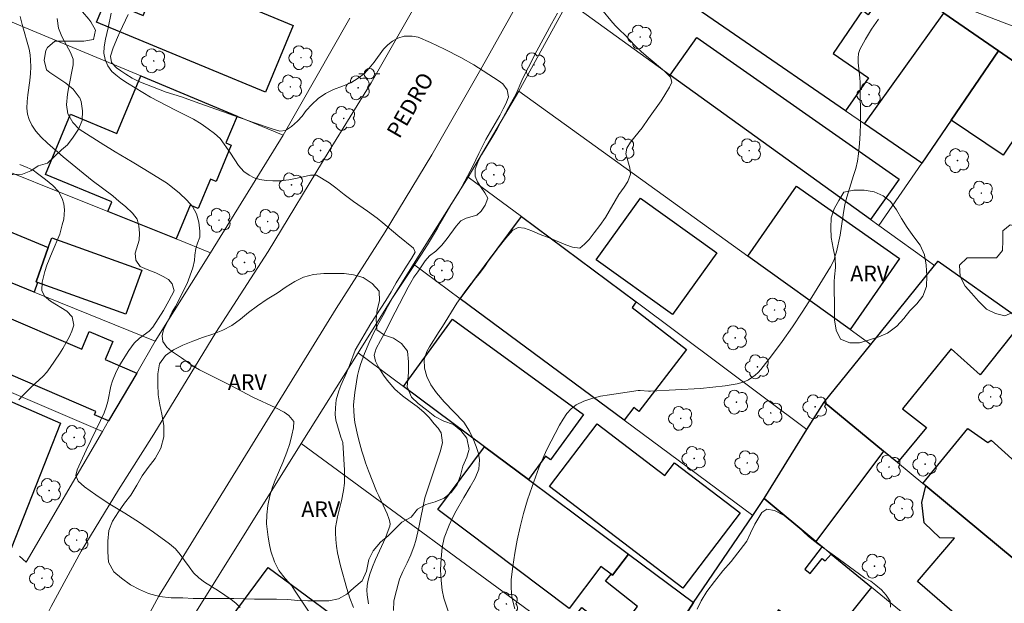
# Model space of a CAD drawing. Units: metres. Extents: x 283110 to 283626, y 1672126 to 1672691.
# Drawn here: x 283363 to 283458, y 1672539 to 1672594 of the extents above; entities that cross this region are included whole.
import ezdxf

# ---------------------------------------------------------------- set-up
doc = ezdxf.new("R2010")
doc.units = ezdxf.units.M
doc.header["$MEASUREMENT"] = 0
for name, color, linetype, lineweight, true_color in [('Arvores_Isoladas', 7, 'Continuous', 18, 0x00ff33), ('Curvas_Intermediarias', 7, 'Continuous', 9, 0x783c14), ('Curvas_Mestras', 7, 'Continuous', 20, 0x783c14), ('Topon_Vegetacao', 7, 'Continuous', 9, 0x00ff33), ('Vegetacao', 7, 'Orla8', 9, 0x00ff33)]:
    doc.layers.add(name, color=color, linetype=linetype, lineweight=lineweight, true_color=true_color)
for name, color, linetype, lineweight in [('Edificacoes', 7, 'Continuous', 30), ('Muro_Grade', 8, 'Continuous', 20), ('Pavimentacao_Nao_Asfaltica_S_Mfio', 10, 'Continuous', 15), ('Poste', 7, 'Continuous', 9), ('Topon_de_Vias', 7, 'Continuous', 9)]:
    doc.layers.add(name, color=color, linetype=linetype, lineweight=lineweight)
doc.styles.add('Arial', font='arial.ttf', dxfattribs={"height": 1.5})
doc.styles.get("Standard").update_dxf_attribs({"font": 'arial.ttf'})
doc.linetypes.add('Orla8', pattern='A,6,-0.5,["V",Standard,S=1,R=0,X=-0.5,Y=-1],-0.5,6,-0.5,["V",Standard,S=1,R=0,X=-0.5,Y=-1],-0.5', length=14)

# ---------------------------------------------------------------- blocks, each defined once
blk = doc.blocks.new('Arvore')
at = {"layer": 'Arvores_Isoladas'}
blk.add_lwpolyline([(-0.718, 0.493, 0.872324), (-0.722, -0.551, 0.862983), (0.284, -0.827, 0.900105), (0.89, 0.029, 0.863155), (0.262, 0.861, 0.882486)], format="xyb", close=True, dxfattribs=at)
blk.add_circle((0, 0), 0.0286, dxfattribs=at)
blk = doc.blocks.new('Poste')
at = {"layer": 'Poste'}
for points in [[(-0.5, 0), (-1, 0)], [(0.5, 0), (1, 0)]]:
    blk.add_lwpolyline(points, dxfattribs=at)
blk.add_lwpolyline([(0, 0.5, 1), (0, -0.5, 1)], format="xyb", close=True, dxfattribs=at)

msp = doc.modelspace()

# ---------------------------------------------------------------- linework, layer by layer
at = {"layer": 'Curvas_Intermediarias', "flags": 128}
for points, elevation in [([(283419.309, 1672595.121), (283420.035, 1672594.212), (283420.45, 1672593.742), (283420.915, 1672593.272), (283421.342, 1672592.892), (283422.347, 1672591.797), (283422.966, 1672591.218), (283423.592, 1672590.671), (283425.154, 1672589.383), (283425.73, 1672588.81), (283425.849, 1672588.314), (283425.652, 1672587.836), (283424.85, 1672586.532), (283423.629, 1672584.84), (283423.025, 1672583.975), (283421.908, 1672582.586), (283421.575, 1672582.005), (283421.465, 1672581.476), (283421.845, 1672580.129), (283421.896, 1672579.522), (283421.65, 1672578.838), (283421.311, 1672578.289), (283420.799, 1672577.586), (283419.505, 1672575.403), (283418.974, 1672574.641), (283418.45, 1672573.925), (283417.963, 1672573.298), (283417.5, 1672572.827), (283417.055, 1672572.465), (283416.35, 1672572.541), (283415.719, 1672572.772), (283414.128, 1672573.46), (283413.273, 1672573.781), (283412.469, 1672574.128), (283411.763, 1672574.385), (283411.181, 1672574.448), (283410.65, 1672574.164), (283409.996, 1672573.401), (283408.534, 1672571.561), (283408.004, 1672570.76), (283407.461, 1672570.024), (283406.955, 1672569.443), (283406.548, 1672568.926), (283406.159, 1672568.416), (283405.308, 1672567.215), (283403.927, 1672564.968), (283403.625, 1672564.509), (283402.701, 1672563.024), (283402.442, 1672562.573), (283402.165, 1672561.805), (283402.198, 1672560.998), (283402.428, 1672560.193), (283402.807, 1672559.413), (283403.365, 1672558.627), (283404.103, 1672557.783), (283405.981, 1672555.832), (283406.509, 1672554.962), (283406.851, 1672554.233), (283407.161, 1672553.512), (283407.379, 1672552.822), (283407.467, 1672552.229), (283407.401, 1672551.332), (283407.069, 1672550.493), (283406.588, 1672549.654), (283405.972, 1672548.646), (283405.244, 1672547.368), (283404.893, 1672546.69), (283404.561, 1672545.98), (283404.075, 1672544.786), (283403.91, 1672543.851), (283403.807, 1672542.812), (283403.753, 1672541.709), (283403.799, 1672540.684), (283403.893, 1672539.774), (283404.056, 1672539.013), (283404.479, 1672537.763)], 36), ([(283454.647, 1672595.154), (283458.569, 1672593.658)], 37), ([(283384.594, 1672538.122), (283384.153, 1672538.526), (283383.705, 1672538.886), (283382.494, 1672539.7), (283381.184, 1672540.527), (283380.638, 1672540.951), (283380.122, 1672541.432), (283379.687, 1672541.997), (283379.271, 1672542.608), (283378.836, 1672543.186), (283378.394, 1672543.719), (283377.817, 1672544.213), (283376.289, 1672545.316), (283374.948, 1672546.24), (283373.563, 1672547.131), (283371.955, 1672548.099), (283370.775, 1672548.882), (283369.682, 1672549.652), (283369.073, 1672550.204), (283368.88, 1672550.737), (283369.003, 1672551.264), (283369.851, 1672553.15), (283371.237, 1672555.982), (283371.577, 1672556.722), (283371.769, 1672557.269), (283371.911, 1672557.803), (283372.225, 1672559.276), (283372.38, 1672559.772), (283372.732, 1672560.628), (283373.073, 1672561.304), (283373.94, 1672562.668), (283374.441, 1672563.37), (283374.943, 1672563.853), (283375.873, 1672564.511), (283376.239, 1672564.917), (283376.74, 1672565.696), (283377.235, 1672566.507), (283377.749, 1672567.414), (283378.257, 1672568.393), (283378.088, 1672569.042), (283377.716, 1672569.479), (283377.231, 1672569.761), (283376.517, 1672570.113), (283375.673, 1672570.42), (283375.015, 1672570.715), (283374.605, 1672571.319), (283374.554, 1672571.975), (283374.906, 1672573.229), (283374.967, 1672573.885), (283374.898, 1672574.599), (283374.724, 1672575.242), (283374.289, 1672575.794), (283373.624, 1672576.455), (283373.015, 1672576.93), (283372.413, 1672577.45), (283370.438, 1672578.912), (283367.649, 1672581.19), (283366.152, 1672582.48), (283365.55, 1672583.077), (283365.04, 1672583.655), (283364.655, 1672584.208), (283364.4, 1672584.754), (283364.25, 1672585.281), (283364.193, 1672585.853), (283364.199, 1672586.477), (283364.266, 1672587.126), (283364.469, 1672588.484), (283364.53, 1672589.14), (283364.548, 1672589.802), (283364.535, 1672590.419), (283364.497, 1672590.921), (283364.391, 1672591.467), (283363.718, 1672593.833), (283363.531, 1672594.591)], 31), ([(283391.51, 1672537.189), (283389.788, 1672539.786), (283389.536, 1672540.196), (283388.883, 1672540.882), (283388.287, 1672541.638), (283387.87, 1672542.491), (283387.502, 1672543.486), (283387.371, 1672544.121), (283387.264, 1672544.833), (283387.113, 1672546.117), (283387.118, 1672546.983), (283387.24, 1672547.869), (283387.424, 1672548.794), (283387.665, 1672549.609), (283387.93, 1672550.297), (283388.653, 1672551.973), (283389.042, 1672552.956), (283389.326, 1672553.804), (283389.535, 1672554.6), (283389.689, 1672555.274), (283389.7, 1672555.878), (283389.24, 1672556.48), (283388.793, 1672556.775), (283387.98, 1672557.191), (283385.802, 1672558.233), (283383.691, 1672559.334), (283380.699, 1672560.843), (283380.097, 1672561.169), (283378.985, 1672561.97), (283378.011, 1672562.604), (283377.564, 1672562.988), (283377.197, 1672563.533), (283377.115, 1672564.091), (283377.263, 1672564.682), (283377.615, 1672565.421), (283378.091, 1672566.365), (283378.382, 1672566.873), (283379.512, 1672569.089), (283380.068, 1672570.579), (283380.197, 1672571.266), (283380.233, 1672571.806), (283380.356, 1672572.422), (283380.51, 1672572.93), (283380.708, 1672573.495), (283380.713, 1672574.079), (283380.619, 1672574.932), (283380.406, 1672575.754), (283380.014, 1672576.453), (283379.486, 1672577.061), (283378.772, 1672577.721), (283377.952, 1672578.387), (283377.523, 1672578.688), (283376.555, 1672579.303), (283375.456, 1672579.962), (283374.251, 1672580.718), (283372.631, 1672581.658), (283372.116, 1672581.998), (283371.532, 1672582.343), (283369.179, 1672583.835), (283368.564, 1672584.469), (283368.085, 1672585.284), (283367.984, 1672586.169), (283368.082, 1672587.171), (283368.155, 1672587.71), (283368.61, 1672589.97), (283368.622, 1672590.522), (283368.366, 1672591.144), (283367.962, 1672591.856), (283367.526, 1672592.69), (283367.215, 1672593.498), (283367.089, 1672594.422)], 32), ([(283395.433, 1672538.126), (283395.071, 1672539.011), (283394.77, 1672539.927), (283394.189, 1672542.094), (283393.901, 1672543.351), (283393.791, 1672543.981), (283393.716, 1672544.61), (283393.682, 1672545.238), (283393.704, 1672545.751), (283393.778, 1672546.264), (283393.888, 1672546.776), (283394.284, 1672548.315), (283394.464, 1672549.302), (283394.549, 1672550.014), (283394.571, 1672550.49), (283394.557, 1672551.244), (283394.399, 1672553.889), (283394.207, 1672554.4), (283393.877, 1672555.471), (283393.733, 1672556.029), (283393.67, 1672556.568), (283393.688, 1672557.204), (283393.773, 1672557.962), (283394.007, 1672558.822), (283394.211, 1672559.33), (283394.749, 1672560.544), (283395.033, 1672561.237), (283395.594, 1672562.708), (283397.066, 1672565.265), (283398.526, 1672567.463), (283399.027, 1672568.292), (283399.515, 1672569.147), (283400.48, 1672570.74), (283400.962, 1672571.486), (283401.315, 1672572.083), (283401.165, 1672572.468), (283399.662, 1672573.659), (283398.234, 1672574.876), (283397.687, 1672575.312), (283396.768, 1672575.991), (283395.414, 1672576.926), (283394.533, 1672577.592), (283393.744, 1672578.213), (283393.079, 1672578.693), (283391.869, 1672579.442), (283391.292, 1672579.435), (283390.027, 1672579.15), (283389.24, 1672579.001), (283388.421, 1672578.897), (283387.69, 1672578.883), (283387.063, 1672578.94), (283386.449, 1672579.035), (283385.922, 1672579.169), (283385.438, 1672579.437), (283384.928, 1672579.796), (283384.406, 1672580.36), (283383.666, 1672581.546), (283382.659, 1672582.944), (283382.131, 1672583.411), (283381.529, 1672583.879), (283380.864, 1672584.333), (283380.132, 1672584.782), (283378.388, 1672585.645), (283375.991, 1672586.899), (283373.819, 1672588.218), (283373.179, 1672588.647), (283372.688, 1672589.012), (283372.303, 1672589.345), (283371.918, 1672589.87), (283371.663, 1672590.505), (283371.55, 1672591.109), (283371.567, 1672591.693), (283371.703, 1672592.437), (283371.955, 1672593.523), (283372.238, 1672594.923)], 33), ([(283373.856, 1672594.776), (283373.072, 1672593.088), (283372.862, 1672592.588), (283372.423, 1672591.619), (283372.177, 1672590.797), (283372.277, 1672590.207), (283372.755, 1672589.7), (283373.164, 1672589.404), (283373.642, 1672589.09), (283374.25, 1672588.717), (283374.902, 1672588.39), (283376.93, 1672587.587), (283377.501, 1672587.382), (283378.959, 1672586.913), (283380.261, 1672586.438), (283383.338, 1672585.372), (283383.852, 1672585.172), (283384.857, 1672584.826), (283385.844, 1672584.46), (283387.735, 1672583.837), (283388.38, 1672583.644), (283388.92, 1672583.689), (283389.502, 1672584.086), (283390.059, 1672584.587), (283390.498, 1672585.081), (283390.888, 1672585.601), (283391.42, 1672586.178), (283392.045, 1672586.775), (283392.751, 1672587.25), (283393.507, 1672587.622), (283394.355, 1672587.936), (283395.167, 1672588.276), (283395.873, 1672588.712), (283396.467, 1672589.161), (283396.931, 1672589.656), (283397.396, 1672590.227), (283398.298, 1672591.484), (283398.701, 1672591.901), (283399.14, 1672592.242), (283399.648, 1672592.524), (283400.262, 1672592.71), (283401.018, 1672592.71), (283401.607, 1672592.613), (283402.798, 1672592.099), (283404.132, 1672591.489), (283405.683, 1672590.668), (283406.943, 1672589.968), (283409.263, 1672588.491), (283409.692, 1672588.164), (283410.12, 1672587.592), (283410.233, 1672586.938), (283410.005, 1672586.302), (283409.72, 1672585.776), (283409.405, 1672585.141), (283408.089, 1672582.837), (283407.421, 1672581.515), (283406.828, 1672580.283), (283405.796, 1672578.377), (283405.543, 1672577.921), (283404.733, 1672576.606), (283403.694, 1672574.835), (283403.447, 1672574.386), (283402.495, 1672572.781), (283401.914, 1672571.87), (283401.178, 1672570.785), (283399.211, 1672567.795), (283398.661, 1672566.839), (283398.377, 1672566.287), (283397.728, 1672565.1), (283397.166, 1672563.977), (283396.918, 1672563.438), (283396.48, 1672562.392), (283396.085, 1672561.352), (283395.925, 1672560.813), (283395.802, 1672560.274), (283395.538, 1672558.65), (283395.477, 1672558.086), (283395.434, 1672557.489), (283395.435, 1672556.911), (283395.473, 1672556.359), (283395.542, 1672555.814), (283395.836, 1672554.498), (283396.017, 1672553.76), (283396.216, 1672553.066), (283396.409, 1672552.482), (283396.572, 1672551.93), (283396.839, 1672551.177), (283397.623, 1672549.228), (283397.827, 1672548.782), (283398.272, 1672547.907), (283398.643, 1672547.058), (283398.801, 1672546.635), (283398.863, 1672546.422), (283398.917, 1672546.107), (283398.891, 1672545.899), (283398.75, 1672545.488), (283398.466, 1672544.79), (283397.525, 1672542.712), (283397.236, 1672542.016), (283396.986, 1672541.314), (283396.792, 1672540.603), (283396.727, 1672540.187), (283396.71, 1672539.76), (283396.729, 1672539.326), (283396.842, 1672538.454)], 34), ([(283410.835, 1672537.99), (283410.605, 1672538.969), (283410.54, 1672539.438), (283410.49, 1672540.109), (283410.494, 1672540.556), (283410.512, 1672540.778), (283410.66, 1672542.037), (283410.843, 1672543.295), (283411.068, 1672544.545), (283411.352, 1672545.818), (283411.691, 1672547.117), (283412.075, 1672548.404), (283412.499, 1672549.677), (283413.155, 1672551.464), (283413.647, 1672552.634), (283413.917, 1672553.206), (283415.122, 1672555.55), (283415.459, 1672556.127), (283415.832, 1672556.657), (283416.251, 1672557.117), (283416.728, 1672557.484), (283417.437, 1672557.841), (283418.212, 1672558.106), (283419.036, 1672558.301), (283419.891, 1672558.448), (283422.655, 1672558.845), (283422.849, 1672558.848), (283423.633, 1672558.79), (283423.828, 1672558.794), (283428.595, 1672559.059), (283429.778, 1672559.159), (283430.948, 1672559.299), (283432.101, 1672559.492), (283432.466, 1672559.583), (283432.829, 1672559.715), (283433.183, 1672559.883), (283433.521, 1672560.083), (283433.837, 1672560.314), (283434.125, 1672560.572), (283434.378, 1672560.853), (283435.409, 1672562.18), (283436.412, 1672563.544), (283437.388, 1672564.938), (283438.338, 1672566.355), (283439.265, 1672567.788), (283441.05, 1672570.675), (283441.229, 1672571.01), (283441.375, 1672571.362), (283441.496, 1672571.727), (283441.598, 1672572.1), (283441.952, 1672573.712), (283442.24, 1672575.657), (283442.419, 1672576.622), (283442.597, 1672577.32), (283443.244, 1672579.393), (283443.445, 1672580.085), (283443.612, 1672580.783), (283443.73, 1672581.488), (283443.825, 1672582.448), (283443.876, 1672583.415), (283443.896, 1672584.386), (283443.876, 1672588.283), (283443.856, 1672588.744), (283443.682, 1672590.159), (283443.668, 1672590.615), (283443.718, 1672591.05), (283443.857, 1672591.458), (283444.375, 1672592.427), (283444.972, 1672593.389), (283445.63, 1672594.335)], 37), ([(283428.284, 1672537.943), (283428.667, 1672538.761), (283429.212, 1672539.631), (283429.942, 1672540.616), (283430.741, 1672541.608), (283431.54, 1672542.511), (283433.032, 1672544.449), (283433.384, 1672545.236), (283433.799, 1672546.074), (283434.17, 1672546.726), (283434.485, 1672547.206), (283434.944, 1672547.526), (283435.695, 1672547.393), (283436.614, 1672546.922), (283437.527, 1672546.201), (283438.913, 1672544.944), (283439.422, 1672544.51), (283439.944, 1672544.102), (283441.422, 1672543.044), (283444.279, 1672540.952), (283444.894, 1672540.627), (283445.378, 1672540.257), (283445.906, 1672539.817), (283446.373, 1672539.3), (283446.733, 1672538.713), (283446.765, 1672538.144)], 38)]:
    msp.add_lwpolyline(points, dxfattribs=dict(at, elevation=elevation))
at = {"layer": 'Curvas_Mestras', "flags": 128}
for points, elevation in [([(283414.933, 1672594.93), (283414.34, 1672593.898), (283412.958, 1672591.321), (283412.156, 1672589.762), (283411.761, 1672589.027), (283411.527, 1672588.473), (283410.96, 1672587.223), (283410.256, 1672585.896), (283409.152, 1672583.879), (283408.652, 1672583.009), (283408.096, 1672582.119), (283407.652, 1672581.372), (283407.319, 1672580.663), (283407.06, 1672580.006), (283407.067, 1672579.33), (283407.273, 1672578.809), (283407.614, 1672578.249), (283407.987, 1672577.76), (283408.254, 1672577.227), (283408.008, 1672576.557), (283407.643, 1672575.983), (283407.204, 1672575.615), (283406.19, 1672575.317), (283405.682, 1672575.072), (283405.237, 1672574.569), (283404.379, 1672573.377), (283403.854, 1672572.738), (283403.298, 1672572.184), (283402.698, 1672571.713), (283402.265, 1672571.261), (283401.568, 1672570.198), (283401.203, 1672569.689), (283400.901, 1672569.193), (283400.648, 1672568.735), (283398.988, 1672565.546), (283398.513, 1672564.573), (283397.995, 1672563.645), (283397.588, 1672562.858), (283397.409, 1672562.221), (283397.534, 1672561.654), (283397.808, 1672561.075), (283398.273, 1672560.323), (283398.64, 1672559.841), (283399.378, 1672558.973), (283400.091, 1672558.337), (283400.829, 1672557.79), (283401.511, 1672557.315), (283402.144, 1672556.788), (283402.665, 1672556.287), (283403.149, 1672555.683), (283403.527, 1672555.252), (283403.807, 1672554.795), (283403.926, 1672553.862), (283403.723, 1672552.992), (283402.252, 1672548.606), (283401.669, 1672545.753), (283401.374, 1672544.529), (283401.226, 1672544.013), (283400.9, 1672543.157), (283400.567, 1672542.371), (283400.147, 1672541.546), (283399.827, 1672540.824), (283399.39, 1672539.272), (283399.261, 1672538.737), (283399.232, 1672537.817)], 35), ([(283363.419, 1672557.97), (283363.784, 1672558.375), (283364.565, 1672559.149), (283365.364, 1672559.864), (283365.749, 1672560.237), (283366.096, 1672560.624), (283366.418, 1672561.049), (283367.316, 1672562.369), (283367.625, 1672562.871), (283367.941, 1672563.431), (283368.244, 1672564.004), (283368.473, 1672564.525), (283368.677, 1672565.098), (283368.515, 1672565.882), (283367.999, 1672566.441), (283366.428, 1672567.396), (283365.857, 1672567.858), (283365.626, 1672568.417), (283365.65, 1672569.214), (283365.885, 1672570.244), (283366.095, 1672570.836), (283366.589, 1672572.071), (283367.319, 1672573.783), (283367.573, 1672574.678), (283367.708, 1672575.244), (283367.782, 1672576.118), (283367.725, 1672576.691), (283367.557, 1672577.198), (283367.221, 1672577.879), (283366.674, 1672578.444), (283365.979, 1672579.022), (283365.202, 1672579.58), (283364.799, 1672579.907), (283364.196, 1672580.183), (283363.495, 1672580.458)], 30)]:
    msp.add_lwpolyline(points, dxfattribs=dict(at, elevation=elevation))
at = {"layer": 'Edificacoes', "flags": 128}
for points in [[(283429.555, 1672610.375), (283428.834, 1672610.875), (283433.798, 1672617.93), (283448.715, 1672607.431), (283450.729, 1672610.293), (283457.122, 1672605.794), (283455.16, 1672603.007), (283461.377, 1672598.632), (283463.021, 1672600.968), (283470.148, 1672595.953), (283463.678, 1672586.755), (283461.978, 1672587.926), (283457.106, 1672591.307), (283451.873, 1672594.918), (283447.052, 1672598.26), (283438.308, 1672604.322), (283436.347, 1672605.673)], [(283429.555, 1672610.375), (283436.347, 1672605.673), (283435.577, 1672604.59), (283437.522, 1672603.21), (283438.308, 1672604.322), (283447.052, 1672598.26), (283444.654, 1672594.767), (283444.083, 1672595.158), (283441.278, 1672591.071), (283444.656, 1672588.752), (283442.48, 1672585.585), (283422.272, 1672599.49)], [(283379.145, 1672598.12), (283379.545, 1672597.95), (283389.654, 1672593.755), (283387.004, 1672587.37), (283370.855, 1672594.072), (283371.724, 1672596.166), (283375.288, 1672594.687), (283376.355, 1672597.258), (283378.428, 1672596.398), (283378.905, 1672597.559)], [(283451.873, 1672594.918), (283457.106, 1672591.307), (283452.574, 1672584.694), (283449.763, 1672580.583), (283444.28, 1672584.344)], [(283444.86, 1672575.2), (283425.703, 1672588.986), (283428.251, 1672592.58), (283447.593, 1672579.054)], [(283457.106, 1672591.307), (283461.978, 1672587.926), (283457.56, 1672581.347), (283452.574, 1672584.694)], [(283378.444, 1672573.34), (283371.922, 1672575.951), (283372.309, 1672576.876), (283365.961, 1672579.509), (283368.343, 1672585.251), (283372.791, 1672583.406), (283375.083, 1672588.936), (283384.287, 1672585.085), (283383.219, 1672582.512), (283383.709, 1672582.309), (283382.272, 1672578.844), (283381.732, 1672579.068), (283380.565, 1672576.254), (283379.797, 1672576.572)], [(283344.171, 1672576.661), (283340.549, 1672578.132), (283342.2, 1672581.093), (283342.62, 1672581.843), (283349.54, 1672579.103), (283349.678, 1672579.364), (283366.23, 1672572.51), (283365.059, 1672569.238), (283365.199, 1672569.188), (283364.869, 1672568.268), (283361.188, 1672569.758), (283356.506, 1672571.659)], [(283442.91, 1672564.676), (283433.116, 1672571.709), (283437.772, 1672578.393), (283447.629, 1672571.457)], [(283425.933, 1672566.107), (283418.63, 1672571.345), (283422.866, 1672577.252), (283430.171, 1672572.015)], [(283411.488, 1672575.501), (283422.462, 1672567.318), (283422.06, 1672566.793), (283427.26, 1672562.789), (283422.694, 1672556.859), (283422.223, 1672557.221), (283421.301, 1672556.023), (283405.625, 1672567.628)], [(283365.199, 1672569.188), (283365.059, 1672569.238), (283366.23, 1672572.51), (283366.561, 1672573.452), (283375.168, 1672570.372), (283373.661, 1672566.161)], [(283440.418, 1672557.748), (283444.881, 1672563.256), (283450.993, 1672570.789), (283451.333, 1672571.209), (283458.826, 1672565.917), (283459.426, 1672565.497), (283455.362, 1672560.341), (283452.562, 1672562.839), (283447.919, 1672557.108), (283450.227, 1672555.317), (283447.452, 1672551.961), (283446.111, 1672553.072)], [(283374.683, 1672560.525), (283372.002, 1672555.943), (283370.651, 1672556.525), (283370.789, 1672556.847), (283359.127, 1672561.838), (283359.147, 1672561.885), (283360.948, 1672566.067), (283361.071, 1672566.369), (283369.424, 1672562.795), (283370.152, 1672564.498), (283372.397, 1672563.537), (283371.662, 1672561.819)], [(283407.956, 1672553.462), (283400.192, 1672559.234), (283404.883, 1672565.673), (283417.406, 1672556.557), (283414.252, 1672552.225), (283413.775, 1672552.573), (283412.148, 1672550.341)], [(283356.045, 1672549.861), (283351.114, 1672554.402), (283354.09, 1672561.531), (283367.393, 1672555.738), (283362.668, 1672543.758), (283361.558, 1672544.779)], [(283434.692, 1672548.541), (283438.788, 1672555.133), (283440.418, 1672557.748), (283446.111, 1672553.072), (283439.649, 1672544.418)], [(283426.904, 1672539.967), (283414.16, 1672549.693), (283418.714, 1672555.659), (283425.189, 1672550.717), (283426.131, 1672551.951), (283432.402, 1672547.164)], [(283450.143, 1672549.741), (283449.853, 1672549.981), (283454.183, 1672555.222), (283456.098, 1672553.884), (283456.39, 1672554.123), (283458.706, 1672552.024), (283459.406, 1672550.461), (283459.446, 1672549.602), (283462.097, 1672547.287), (283463.996, 1672549.46), (283466.04, 1672547.674), (283466.32, 1672547.994), (283473.794, 1672541.466), (283473.542, 1672541.177), (283474.25, 1672540.558), (283472.192, 1672538.202), (283471.538, 1672538.773), (283468.628, 1672535.442), (283461.966, 1672541.261), (283461.297, 1672540.497), (283460.487, 1672541.167)], [(283412.148, 1672550.341), (283421.712, 1672543.228), (283420.184, 1672541.199), (283420.051, 1672541.297), (283419.077, 1672542.033), (283416.055, 1672538.02), (283403.655, 1672547.36), (283403.471, 1672547.498), (283407.956, 1672553.462)], [(283450.143, 1672549.741), (283460.487, 1672541.167), (283460.237, 1672540.879), (283468.61, 1672533.693), (283465.831, 1672530.456), (283465.613, 1672530.642), (283463.705, 1672528.419), (283462.997, 1672529.027), (283462.79, 1672528.786), (283454.397, 1672535.989), (283454.531, 1672536.145), (283449.345, 1672540.597), (283452.894, 1672544.729), (283451.503, 1672544.776), (283450.003, 1672546.222), (283449.771, 1672548.144)], [(283427.194, 1672537.446), (283427.934, 1672538.606), (283433.596, 1672546.919), (283434.692, 1672548.541), (283439.649, 1672544.418), (283440.228, 1672543.938), (283438.579, 1672541.79), (283439.079, 1672541.36), (283440.232, 1672542.798), (283440.54, 1672542.583), (283441.089, 1672543.228), (283444.971, 1672540.047), (283440.4, 1672534.351), (283436.054, 1672537.887), (283432.586, 1672532.944)], [(283421.712, 1672543.228), (283427.934, 1672538.606), (283427.194, 1672537.446), (283422.552, 1672530.193), (283415.239, 1672535.555), (283417.253, 1672538.128), (283419.581, 1672536.304), (283420.141, 1672537.018), (283421.076, 1672536.285), (283422.591, 1672538.216), (283419.518, 1672540.625), (283420.051, 1672541.297), (283420.184, 1672541.199)], [(283400.873, 1672533.914), (283396.071, 1672527.382), (283383.084, 1672536.292), (283387.268, 1672541.946), (283396.929, 1672534.797), (283397.904, 1672536.115)]]:
    msp.add_lwpolyline(points, close=True, dxfattribs=at)
at = {"layer": 'Muro_Grade', "flags": 128}
for points in [[(283425.053, 1672613.495), (283428.834, 1672610.875), (283429.555, 1672610.375), (283436.347, 1672605.673), (283438.308, 1672604.322), (283447.052, 1672598.26), (283451.873, 1672594.918), (283457.106, 1672591.307)], [(283449.763, 1672580.583), (283444.28, 1672584.344), (283442.48, 1672585.585), (283422.272, 1672599.49), (283418.947, 1672601.775)], [(283352.27, 1672598.467), (283375.083, 1672588.936), (283384.287, 1672585.085), (283388.69, 1672583.25)], [(283411.215, 1672587.461), (283415.949, 1672596.022)], [(283445.675, 1672574.615), (283444.86, 1672575.2), (283425.703, 1672588.986), (283415.949, 1672596.022)], [(283395.077, 1672594.442), (283388.69, 1672583.25)], [(283449.763, 1672580.583), (283452.574, 1672584.694), (283457.106, 1672591.307)], [(283457.106, 1672591.307), (283461.978, 1672587.926), (283463.678, 1672586.755), (283478.204, 1672576.691)], [(283381.753, 1672572.017), (283378.444, 1672573.34), (283371.922, 1672575.951), (283357.886, 1672581.573), (283352.434, 1672583.764), (283351.894, 1672583.974), (283345.281, 1672586.625)], [(283406.373, 1672579.253), (283411.215, 1672587.461)], [(283444.881, 1672563.256), (283442.91, 1672564.676), (283433.116, 1672571.709), (283411.215, 1672587.461)], [(283388.69, 1672583.25), (283381.753, 1672572.017)], [(283445.675, 1672574.615), (283449.763, 1672580.583)], [(283401.159, 1672570.929), (283406.373, 1672579.253)], [(283406.373, 1672579.253), (283411.488, 1672575.501), (283422.462, 1672567.318), (283438.788, 1672555.133)], [(283376.467, 1672563.562), (283364.869, 1672568.268), (283361.188, 1672569.758), (283356.506, 1672571.659), (283344.171, 1672576.661), (283340.549, 1672578.132)], [(283445.675, 1672574.615), (283450.993, 1672570.789)], [(283381.753, 1672572.017), (283376.467, 1672563.562)], [(283334.147, 1672570.859), (283339.779, 1672568.448), (283347.742, 1672565.047), (283354.005, 1672562.366), (283357.546, 1672560.855), (283371.404, 1672554.93)], [(283395.855, 1672562.462), (283401.159, 1672570.929)], [(283401.159, 1672570.929), (283405.625, 1672567.628), (283421.301, 1672556.023), (283433.596, 1672546.919)], [(283450.993, 1672570.789), (283444.881, 1672563.256)], [(283481.895, 1672549.641), (283478.814, 1672551.811), (283477.213, 1672552.942), (283476.233, 1672553.632), (283465.339, 1672561.325), (283463.048, 1672562.946), (283459.426, 1672565.497), (283458.826, 1672565.917), (283451.333, 1672571.209), (283450.993, 1672570.789)], [(283371.404, 1672554.93), (283372.002, 1672555.943), (283374.683, 1672560.525), (283376.467, 1672563.562)], [(283444.881, 1672563.256), (283440.418, 1672557.748)], [(283390.419, 1672553.792), (283395.855, 1672562.462)], [(283395.855, 1672562.462), (283400.192, 1672559.234), (283407.956, 1672553.462), (283412.148, 1672550.341), (283421.712, 1672543.228), (283427.934, 1672538.606)], [(283440.418, 1672557.748), (283438.788, 1672555.133)], [(283440.418, 1672557.748), (283446.111, 1672553.072), (283447.452, 1672551.961), (283449.853, 1672549.981), (283450.143, 1672549.741), (283460.487, 1672541.167), (283461.297, 1672540.497), (283471.34, 1672532.187)], [(283363.463, 1672543.029), (283364.099, 1672542.443), (283371.404, 1672554.93)], [(283438.788, 1672555.133), (283434.692, 1672548.541)], [(283379.975, 1672536.966), (283379.918, 1672537.017), (283385.373, 1672545.731), (283390.419, 1672553.792)], [(283422.552, 1672530.193), (283415.239, 1672535.555), (283390.419, 1672553.792)], [(283434.692, 1672548.541), (283433.596, 1672546.919)], [(283434.692, 1672548.541), (283439.649, 1672544.418), (283440.228, 1672543.938), (283441.089, 1672543.228), (283444.971, 1672540.047), (283465.167, 1672523.448)], [(283433.596, 1672546.919), (283427.934, 1672538.606)], [(283427.934, 1672538.606), (283427.194, 1672537.446)]]:
    msp.add_lwpolyline(points, dxfattribs=at)
at = {"layer": 'Pavimentacao_Nao_Asfaltica_S_Mfio', "flags": 128}
for points in [[(283450.708, 1672685.374), (283448.076, 1672677.228), (283444.38, 1672667.091), (283437.957, 1672649.924), (283434.96, 1672643.186), (283430.703, 1672633.98), (283426.531, 1672625.15), (283423.003, 1672618.396), (283416.409, 1672605.989), (283412.267, 1672597.944), (283407.74, 1672589.791), (283402.914, 1672581.368), (283398.441, 1672574.007), (283393.775, 1672566.691), (283376.843, 1672539.254), (283373.216, 1672532.585), (283371.187, 1672528.363), (283368.967, 1672523.34), (283366.093, 1672516.202), (283364.287, 1672511.265), (283362.452, 1672504.319), (283361.024, 1672497.275), (283359.781, 1672489.138)], [(283441.581, 1672685.361), (283440.297, 1672681.393), (283437.125, 1672672.561), (283434.52, 1672664.854), (283432, 1672658.116), (283429.096, 1672651.148), (283422.68, 1672637.403), (283419.952, 1672631.611), (283415.725, 1672623.312), (283408.732, 1672609.505), (283403.221, 1672599.006), (283397.119, 1672588.276), (283393.092, 1672581.761), (283387.266, 1672572.146), (283382.239, 1672564.4), (283376.336, 1672554.692), (283372.947, 1672549.354), (283369.365, 1672543.493), (283366.506, 1672538.224), (283364.57, 1672534.34), (283362.825, 1672530.617)]]:
    msp.add_lwpolyline(points, dxfattribs=at)
at = {"layer": 'Vegetacao', "flags": 128}
for points in [[(283369.2, 1672586.893), (283369.366, 1672586.474), (283369.489, 1672585.578), (283369.461, 1672584.674), (283369.121, 1672583.821), (283368.594, 1672583.062), (283368.059, 1672582.324), (283367.503, 1672581.861), (283366.802, 1672581.203), (283366.151, 1672580.574), (283365.277, 1672580.328), (283364.561, 1672579.865), (283363.773, 1672579.525), (283362.834, 1672579.496), (283361.93, 1672579.495), (283360.954, 1672579.495), (283360.123, 1672579.574), (283359.226, 1672579.762), (283358.33, 1672580.094), (283357.621, 1672580.672), (283356.934, 1672581.337), (283356.197, 1672581.922), (283355.618, 1672582.674), (283355.17, 1672583.541), (283354.41, 1672584.076), (283353.94, 1672584.849), (283353.029, 1672584.921), (283352.09, 1672584.87), (283351.07, 1672584.819), (283350.087, 1672584.819), (283349.4, 1672585.339), (283349.205, 1672586.235), (283349.197, 1672587.175), (283349.197, 1672587.298), (283349.262, 1672588.223), (283349.63, 1672589.048), (283349.869, 1672589.966), (283350.006, 1672590.862), (283350.005, 1672591.795), (283350.012, 1672592.756), (283350.012, 1672593.71), (283350.424, 1672594.52), (283351.132, 1672595.099), (283351.659, 1672595.858), (283352.1, 1672596.711), (283352.533, 1672597.492), (283352.996, 1672598.258), (283353.415, 1672599.054), (283353.993, 1672599.748), (283354.376, 1672600.608), (283355.062, 1672601.281), (283355.423, 1672602.127), (283355.755, 1672603.016), (283356.218, 1672603.811), (283356.781, 1672604.621), (283357.215, 1672605.453), (283357.771, 1672606.234), (283358.356, 1672606.95), (283358.884, 1672607.723), (283359.715, 1672608.114), (283360.525, 1672608.078), (283361.486, 1672607.861), (283362.339, 1672607.565), (283363.178, 1672607.204), (283363.988, 1672606.836), (283364.624, 1672606.402), (283365.297, 1672606.005), (283366.135, 1672605.608), (283366.981, 1672605.189), (283367.863, 1672604.922), (283368.456, 1672604.257), (283368.377, 1672603.346), (283367.879, 1672602.543), (283367.539, 1672601.683), (283367.2, 1672600.808), (283366.773, 1672599.933), (283366.441, 1672599.058), (283366.572, 1672598.14), (283366.825, 1672597.866), (283367.663, 1672597.497), (283367.779, 1672596.594), (283367.78, 1672595.69), (283368.611, 1672595.3), (283369.493, 1672595.033), (283370.101, 1672594.347), (283370.303, 1672594.086), (283370.752, 1672593.299), (283370.55, 1672592.409), (283369.632, 1672592.257), (283368.692, 1672592.257), (283367.781, 1672592.257), (283366.848, 1672592.249), (283366.155, 1672591.642), (283365.989, 1672591.352), (283365.837, 1672590.427), (283366.047, 1672589.509), (283366.38, 1672589.234), (283367.139, 1672588.743), (283367.905, 1672588.23), (283368.614, 1672587.652), (283369.185, 1672586.9)], [(283472.219, 1672567.267), (283472.688, 1672567.021), (283473.565, 1672566.837), (283474.457, 1672566.86), (283475.202, 1672567.384), (283475.625, 1672568.237), (283475.625, 1672569.16), (283475.847, 1672570.045), (283476.078, 1672571.014), (283476.077, 1672571.998), (283475.908, 1672572.936), (283475.661, 1672573.882), (283475.361, 1672574.805), (283474.6, 1672575.42), (283473.661, 1672575.919), (283472.838, 1672576.696), (283472.046, 1672577.188), (283471.107, 1672577.579), (283470.2, 1672578.094), (283469.546, 1672578.917), (283468.784, 1672579.54), (283467.931, 1672579.97), (283467.223, 1672580.708), (283466.384, 1672581.154), (283465.5, 1672581.43), (283464.385, 1672581.553), (283463.516, 1672581.929), (283462.462, 1672582.291), (283461.516, 1672582.536), (283460.654, 1672582.821), (283459.977, 1672583.435), (283459.539, 1672584.397), (283459.538, 1672585.427), (283459.989, 1672586.294), (283460.453, 1672587.092), (283461.262, 1672588.009), (283462.396, 1672588.634), (283463.295, 1672588.927), (283463.987, 1672589.65), (283464.741, 1672590.165), (283465.556, 1672590.566), (283466.325, 1672591.189), (283467.016, 1672591.95), (283467.693, 1672592.551), (283468.477, 1672593.151), (283469.269, 1672593.628), (283470.023, 1672594.22), (283470.992, 1672594.236), (283471.922, 1672594.221), (283472.845, 1672594.006), (283473.76, 1672593.552), (283474.322, 1672592.784), (283474.63, 1672591.915), (283474.699, 1672590.884), (283474.7, 1672589.892), (283474.523, 1672588.762), (283473.732, 1672588.008), (283472.824, 1672587.8), (283471.855, 1672587.792), (283470.84, 1672587.799), (283469.917, 1672587.753), (283469.056, 1672587.275), (283468.741, 1672586.429), (283469.18, 1672585.614), (283470.133, 1672585.223), (283471.056, 1672585.015), (283471.987, 1672584.816), (283472.956, 1672584.57), (283473.956, 1672584.255), (283474.925, 1672583.825), (283475.702, 1672583.217), (283476.394, 1672582.487), (283477.041, 1672581.741), (283477.633, 1672581.026), (283478.202, 1672580.111), (283478.549, 1672579.089), (283478.695, 1672578.089), (283478.696, 1672577.166), (283478.696, 1672576.243), (283478.666, 1672575.228), (283478.543, 1672574.213), (283478.574, 1672573.159), (283479.228, 1672572.306), (283479.782, 1672571.468), (283479.928, 1672570.545), (283479.929, 1672569.615), (283479.791, 1672568.615), (283479.437, 1672567.584), (283478.984, 1672566.669), (283478.407, 1672565.792), (283478.285, 1672564.869), (283478.877, 1672564.154), (283479.608, 1672563.593), (283480.393, 1672562.901), (283480.947, 1672562.079), (283481.101, 1672561.163), (283480.747, 1672560.287), (283480.048, 1672559.51), (283479.064, 1672559.217), (283477.987, 1672559.217), (283476.949, 1672559.309), (283475.903, 1672559.324), (283474.888, 1672559.131), (283473.988, 1672558.838), (283473.104, 1672558.392), (283472.043, 1672558.046), (283470.997, 1672558.061), (283470.089, 1672558.629), (283469.274, 1672559.344), (283468.551, 1672560.052), (283467.989, 1672560.843), (283467.512, 1672561.805), (283466.889, 1672562.512), (283466.327, 1672563.235), (283465.758, 1672563.911), (283465.219, 1672564.764), (283464.473, 1672565.349), (283463.565, 1672565.794), (283462.488, 1672565.94), (283461.481, 1672566.394), (283460.55, 1672566.593), (283459.52, 1672566.6), (283458.597, 1672566.369), (283457.72, 1672565.977), (283456.805, 1672566.207), (283455.944, 1672566.645), (283455.198, 1672567.383), (283454.521, 1672568.16), (283453.913, 1672568.836), (283453.451, 1672569.767), (283453.389, 1672570.843), (283454.112, 1672571.543), (283455.05, 1672571.544), (283455.973, 1672571.544), (283456.903, 1672571.544), (283457.472, 1672572.244), (283457.503, 1672573.206), (283457.51, 1672574.113), (283458.233, 1672574.698), (283459.132, 1672574.468), (283460.017, 1672574.06), (283460.748, 1672573.514), (283461.517, 1672572.984), (283462.355, 1672572.615), (283463.217, 1672572.093), (283464.224, 1672571.762), (283465.201, 1672571.786), (283466.278, 1672572.001), (283467.339, 1672572.102), (283468.147, 1672571.548), (283468.508, 1672570.695), (283469.242, 1672570.144), (283470.021, 1672569.46), (283470.601, 1672568.749), (283471.449, 1672567.869), (283472.165, 1672567.329)], [(283441.403, 1672569.258), (283441.41, 1672569.704), (283441.518, 1672570.611), (283441.479, 1672571.534), (283441.302, 1672572.457), (283441.101, 1672573.479), (283441.078, 1672574.41), (283441.108, 1672575.371), (283441.4, 1672576.225), (283441.838, 1672577.017), (283442.315, 1672577.802), (283443.284, 1672578.002), (283444.261, 1672578.018), (283445.199, 1672577.834), (283446.076, 1672577.465), (283446.791, 1672576.904), (283447.337, 1672576.135), (283447.838, 1672575.297), (283448.384, 1672574.443), (283449.022, 1672573.551), (283449.607, 1672572.736), (283450.015, 1672571.814), (283450.2, 1672570.822), (283450.247, 1672569.814), (283450.224, 1672568.807), (283449.863, 1672567.884), (283449.279, 1672567.138), (283448.617, 1672566.469), (283448.049, 1672565.722), (283447.372, 1672565.015), (283446.496, 1672564.33), (283445.658, 1672563.999), (283444.758, 1672563.683), (283443.812, 1672563.421), (283442.897, 1672563.398), (283441.989, 1672563.767), (283441.574, 1672564.62), (283441.412, 1672565.597), (283441.404, 1672566.412), (283441.404, 1672567.35), (283441.403, 1672568.275), (283441.403, 1672569.221)], [(283406.458, 1672553.166), (283406.25, 1672552.474), (283405.889, 1672551.612), (283405.651, 1672550.735), (283405.328, 1672549.882), (283404.79, 1672549.128), (283404.091, 1672548.551), (283403.214, 1672548.204), (283402.33, 1672547.966), (283401.538, 1672547.519), (283400.923, 1672546.735), (283400.054, 1672546.258), (283399.4, 1672545.627), (283398.724, 1672544.957), (283397.994, 1672544.35), (283397.286, 1672543.526), (283396.879, 1672542.703), (283396.656, 1672541.604), (283396.257, 1672540.681), (283395.457, 1672540.011), (283394.796, 1672539.404), (283393.981, 1672538.942), (283393.058, 1672538.757), (283392.013, 1672538.741), (283391.044, 1672538.741), (283390.105, 1672538.787), (283389.136, 1672538.894), (283388.044, 1672538.909), (283386.952, 1672538.909), (283385.953, 1672538.908), (283384.922, 1672538.931), (283383.984, 1672538.977), (283383.022, 1672538.984), (283382.1, 1672538.984), (283381.131, 1672538.983), (283380.092, 1672538.991), (283379.108, 1672539.029), (283377.985, 1672539.036), (283376.87, 1672539.159), (283375.816, 1672539.466), (283374.947, 1672539.827), (283374.101, 1672540.281), (283373.217, 1672540.919), (283372.494, 1672541.541), (283371.978, 1672542.441), (283371.939, 1672543.448), (283371.939, 1672544.463), (283372.008, 1672545.463), (283372.376, 1672546.371), (283372.938, 1672547.263), (283373.522, 1672548.078), (283374.114, 1672548.863), (283374.698, 1672549.794), (283375.197, 1672550.694), (283375.797, 1672551.509), (283376.458, 1672552.371), (283376.996, 1672553.347), (283377.265, 1672554.432), (283377.272, 1672555.516), (283377.102, 1672556.608), (283376.894, 1672557.493), (283376.748, 1672558.438), (283376.717, 1672559.446), (283376.716, 1672560.461), (283376.878, 1672561.407), (283377.454, 1672562.191), (283378.215, 1672562.753), (283379.107, 1672563.2), (283380.061, 1672563.561), (283380.983, 1672563.908), (283381.952, 1672564.254), (283382.921, 1672564.608), (283383.798, 1672565.055), (283384.605, 1672565.662), (283385.374, 1672566.316), (283386.227, 1672566.963), (283387.173, 1672567.601), (283388.126, 1672568.171), (283388.995, 1672568.755), (283389.802, 1672569.286), (283390.633, 1672569.694), (283391.594, 1672569.933), (283392.57, 1672570.026), (283393.478, 1672570.026), (283394.516, 1672570.026), (283395.424, 1672569.919), (283396.331, 1672569.65), (283397.216, 1672569.081), (283397.877, 1672568.351), (283397.893, 1672567.421), (283397.693, 1672566.567), (283397.586, 1672565.667), (283397.656, 1672564.667), (283398.379, 1672564.137), (283399.256, 1672563.86), (283400.002, 1672563.353), (283400.571, 1672562.615), (283400.677, 1672561.585), (283400.677, 1672560.563), (283400.564, 1672559.192), (283400.956, 1672558.216), (283401.618, 1672557.624), (283402.395, 1672556.993), (283403.21, 1672556.386), (283404.072, 1672555.933), (283404.995, 1672555.61), (283405.686, 1672555.022), (283406.269, 1672554.315), (283406.487, 1672553.216)]]:
    msp.add_lwpolyline(points, close=True, dxfattribs=at)

# ---------------------------------------------------------------- block references
at = {"layer": 'Arvores_Isoladas'}
for p in [(283422.839, 1672592.643), (283376.318, 1672590.358), (283390.399, 1672590.663), (283412.681, 1672589.98), (283389.381, 1672587.866), (283395.862, 1672587.787), (283444.729, 1672587.135), (283394.483, 1672584.859), (283392.272, 1672581.793), (283421.172, 1672581.951), (283433.271, 1672581.78), (283453.187, 1672580.826), (283408.837, 1672579.478), (283389.486, 1672578.502), (283455.465, 1672577.72), (283382.554, 1672575.124), (283387.21, 1672575.002), (283384.991, 1672571.099), (283403.875, 1672570.326), (283435.692, 1672566.553), (283431.931, 1672563.886), (283434.047, 1672561.121), (283456.355, 1672558.242), (283432.04, 1672557.743), (283439.575, 1672557.302), (283426.719, 1672556.19), (283435.326, 1672556.713), (283368.705, 1672554.374), (283428, 1672552.368), (283433.075, 1672551.939), (283446.641, 1672551.541), (283450.083, 1672551.817), (283366.318, 1672549.292), (283447.879, 1672547.569), (283368.945, 1672544.564), (283445.244, 1672542.071), (283403.139, 1672541.867), (283365.62, 1672540.914), (283410.044, 1672538.457)]:
    msp.add_blockref('Arvore', p, dxfattribs=at)
at = {"layer": 'Poste'}
for p in [(283396.938, 1672589.127), (283379.382, 1672561.174)]:
    msp.add_blockref('Poste', p, dxfattribs=at)

# ---------------------------------------------------------------- texts
at = {"layer": 'Topon_de_Vias', "style": 'Arial'}
msp.add_text('PEDRO', height=1.5, rotation=60.13868, dxfattribs=at).set_placement((283399.811, 1672582.845))
at = {"layer": 'Topon_Vegetacao', "style": 'Arial'}
for p in [(283442.93, 1672569.289), (283383.401, 1672558.911), (283390.423, 1672546.757)]:
    msp.add_text('ARV', height=1.5, dxfattribs=at).set_placement(p)

doc.saveas('drawing.dxf')
